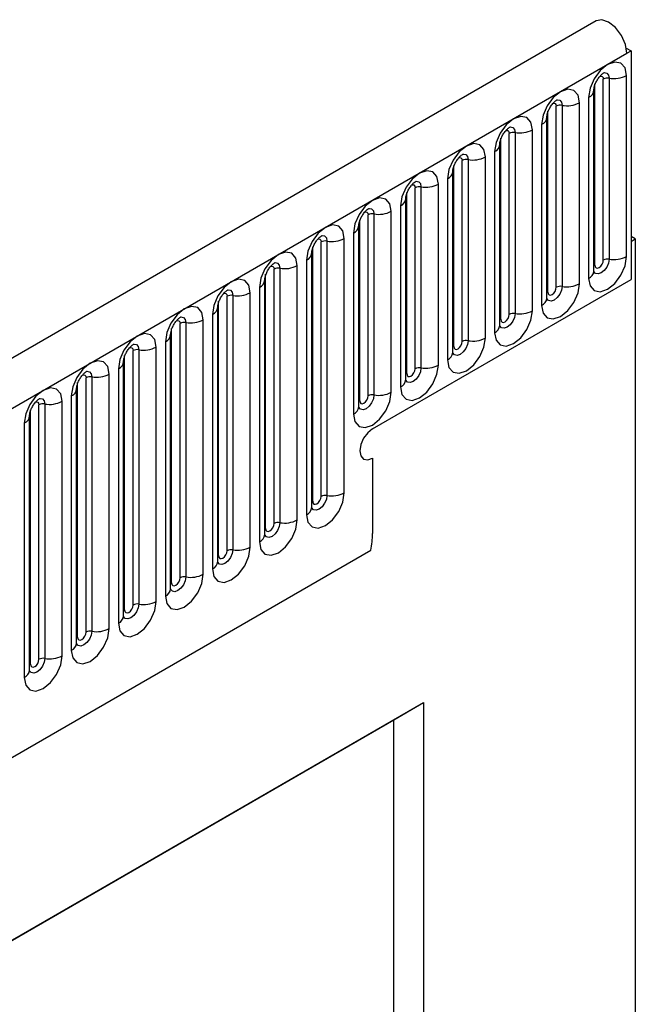
# Model space of a CAD drawing. Units: millimetres. Extents: x 0 to 420, y 0 to 297.
# Drawn here: x 155 to 160, y 70 to 78 of the extents above; entities that cross this region are included whole.
import ezdxf

# ---------------------------------------------------------------- set-up
doc = ezdxf.new("R2010")
doc.units = ezdxf.units.MM

msp = doc.modelspace()

# ---------------------------------------------------------------- linework, layer by layer
at = {"color": 7, "linetype": 'Continuous', "lineweight": 25}
for p, q in [((159.729, 78.4438), (89.1597, 37.7051)), ((89.4162, 37.4343), (159.9855, 78.1731)), ((159.9812, 78.2163), (160.0208, 78.1935)), ((159.9855, 78.1731), (160.0208, 78.1935)), ((160.0208, 78.1935), (160.0208, 76.2848)), ((159.9824, 76.477), (159.9824, 77.9876)), ((159.7185, 76.4063), (159.7185, 77.9169)), ((159.7892, 76.4471), (159.7892, 77.9577)), ((159.8375, 77.9652), (159.8375, 76.4546)), ((159.7107, 76.356), (159.7107, 77.8666)), ((159.3968, 76.2205), (159.3968, 77.7311)), ((159.4451, 77.7386), (159.4451, 76.228)), ((159.59, 76.2504), (159.59, 77.761)), ((159.6668, 77.8053), (159.6668, 76.2947)), ((159.3261, 76.1797), (159.3261, 77.6903)), ((159.2743, 77.5788), (159.2743, 76.0682)), ((159.3183, 76.1294), (159.3183, 77.64)), ((159.0044, 75.994), (159.0044, 77.5046)), ((159.0526, 77.5121), (159.0526, 76.0015)), ((159.1975, 76.0239), (159.1975, 77.5345)), ((158.9258, 75.9029), (158.9258, 77.4135)), ((158.9336, 75.9532), (158.9336, 77.4638)), ((158.8819, 77.3522), (158.8819, 75.8416)), ((158.5412, 75.7266), (158.5412, 77.2372)), ((158.6119, 75.7674), (158.6119, 77.278)), ((158.6602, 77.2855), (158.6602, 75.7749)), ((158.8051, 75.7973), (158.8051, 77.3079)), ((158.5334, 75.6763), (158.5334, 77.1869)), ((158.4126, 75.5708), (158.4126, 77.0814)), ((158.4894, 77.1257), (158.4894, 75.6151)), ((158.1488, 75.5001), (158.1488, 77.0107)), ((158.2195, 75.5409), (158.2195, 77.0515)), ((158.2678, 77.059), (158.2678, 75.5483)), ((158.1409, 75.4498), (158.1409, 76.9604)), ((157.827, 75.3143), (157.827, 76.8249)), ((157.8753, 76.8324), (157.8753, 75.3218)), ((158.0202, 75.3442), (158.0202, 76.8548)), ((158.097, 76.8991), (158.097, 75.3885)), ((157.7563, 75.2735), (157.7563, 76.7841)), ((157.7045, 76.6726), (157.7045, 75.162)), ((157.7485, 75.2232), (157.7485, 76.7338)), ((157.4346, 74.4754), (157.4346, 76.5984)), ((157.4829, 76.6058), (157.4829, 74.4828)), ((157.6278, 74.5052), (157.6278, 76.6283)), ((160.0562, 76.6237), (160.0208, 76.6441)), ((160.0208, 76.6032), (160.0562, 76.6237)), ((160.0208, 76.6032), (160.0208, 76.2848)), ((160.0562, 76.6237), (160.0562, 64.9145)), ((157.356, 74.3843), (157.356, 76.5073)), ((157.3639, 74.4345), (157.3639, 76.5576)), ((157.3121, 76.446), (157.3121, 74.323)), ((156.9714, 74.208), (156.9714, 76.331)), ((157.0421, 74.2488), (157.0421, 76.3718)), ((157.0904, 76.3793), (157.0904, 74.2563)), ((157.2353, 74.2787), (157.2353, 76.4017)), ((156.9636, 74.1577), (156.9636, 76.2807)), ((157.8641, 75.0398), (160.0208, 76.2848)), ((156.8429, 74.0521), (156.8429, 76.1751)), ((156.9197, 76.2195), (156.9197, 74.0965)), ((156.579, 73.9814), (156.579, 76.1044)), ((156.6497, 74.0223), (156.6497, 76.1453)), ((156.698, 76.1527), (156.698, 74.0297)), ((156.5711, 73.9311), (156.5711, 76.0542)), ((156.2572, 73.7957), (156.2572, 75.9187)), ((156.3055, 75.9262), (156.3055, 73.8032)), ((156.4504, 73.8256), (156.4504, 75.9486)), ((156.5272, 75.9929), (156.5272, 73.8699)), ((156.1865, 73.7549), (156.1865, 75.8779)), ((156.1348, 75.7664), (156.1348, 73.6434)), ((156.1787, 73.7046), (156.1787, 75.8276)), ((155.8648, 73.5692), (155.8648, 75.6922)), ((155.9131, 75.6996), (155.9131, 73.5766)), ((156.058, 73.599), (156.058, 75.722)), ((155.7863, 73.478), (155.7863, 75.601)), ((155.7941, 73.5283), (155.7941, 75.6513)), ((155.7423, 75.5398), (155.7423, 73.4168)), ((155.4724, 73.3426), (155.4724, 75.4656)), ((155.5207, 75.4731), (155.5207, 73.3501)), ((155.6655, 73.3725), (155.6655, 75.4955)), ((155.3938, 73.2515), (155.3938, 75.3745)), ((155.4016, 73.3018), (155.4016, 75.4248)), ((155.2731, 73.1459), (155.2731, 75.2689)), ((155.3499, 75.3133), (155.3499, 73.1903)), ((155.0092, 73.0752), (155.0092, 75.1982)), ((155.0799, 73.116), (155.0799, 75.2391)), ((155.1282, 75.2465), (155.1282, 73.1235)), ((155.0014, 73.0249), (155.0014, 75.1479)), ((154.9574, 75.0867), (154.9574, 72.9637)), ((157.8641, 74.7948), (157.8641, 74.1662)), ((91.5529, 35.7548), (157.8487, 74.0265)), ((150.0386, 67.9938), (158.2884, 72.7563)), ((158.0409, 72.6105), (158.2884, 72.7563)), ((158.2884, 72.7563), (158.2884, 55.7285)), ((150.0386, 67.9909), (158.0409, 72.6105)), ((158.0409, 67.7113), (158.0409, 72.6105))]:
    msp.add_line(p, q, dxfattribs=at)
at = {"color": 7, "linetype": 'Continuous', "lineweight": 25, "flags": 128}
for points in [[(159.9855, 78.1731), (159.9739, 78.2465), (159.9409, 78.322), (159.8917, 78.388), (159.8337, 78.4341), (159.776, 78.4534), (159.729, 78.4438)], [(159.9824, 77.9876), (159.9704, 78.0504), (159.9362, 78.0898), (159.885, 78.0997), (159.8246, 78.0787), (159.7642, 78.03), (159.713, 77.9609), (159.6788, 77.882), (159.6668, 77.8053)], [(159.59, 77.761), (159.578, 77.8238), (159.5438, 77.8632), (159.4926, 77.8732), (159.4322, 77.8522), (159.3718, 77.8034), (159.3205, 77.7344), (159.2863, 77.6555), (159.2743, 77.5788)], [(159.1975, 77.5345), (159.1855, 77.5973), (159.1513, 77.6367), (159.1001, 77.6466), (159.0397, 77.6256), (158.9793, 77.5769), (158.9281, 77.5078), (158.8939, 77.4289), (158.8819, 77.3522)], [(158.8051, 77.3079), (158.7931, 77.3707), (158.7589, 77.4101), (158.7077, 77.4201), (158.6473, 77.3991), (158.5869, 77.3503), (158.5357, 77.2812), (158.5014, 77.2024), (158.4894, 77.1257)], [(158.4126, 77.0814), (158.4006, 77.1442), (158.3664, 77.1836), (158.3152, 77.1935), (158.2548, 77.1725), (158.1944, 77.1238), (158.1432, 77.0547), (158.109, 76.9758), (158.097, 76.8991)], [(158.0202, 76.8548), (158.0082, 76.9176), (157.974, 76.957), (157.9228, 76.9669), (157.8624, 76.946), (157.802, 76.8972), (157.7508, 76.8281), (157.7166, 76.7493), (157.7045, 76.6726)], [(157.6278, 76.6283), (157.6157, 76.6911), (157.5815, 76.7304), (157.5303, 76.7404), (157.4699, 76.7194), (157.4095, 76.6707), (157.3583, 76.6016), (157.3241, 76.5227), (157.3121, 76.446)], [(157.2353, 76.4017), (157.2233, 76.4645), (157.1891, 76.5039), (157.1379, 76.5138), (157.0775, 76.4928), (157.0171, 76.4441), (156.9659, 76.375), (156.9317, 76.2962), (156.9197, 76.2195)], [(159.6668, 76.2947), (159.6788, 76.2319), (159.713, 76.1926), (159.7642, 76.1826), (159.8246, 76.2036), (159.885, 76.2523), (159.9362, 76.3214), (159.9704, 76.4003), (159.9824, 76.477)], [(159.7185, 76.4063), (159.7212, 76.3922), (159.7289, 76.3834), (159.7404, 76.3812), (159.7539, 76.3859), (159.7674, 76.3968), (159.7789, 76.4122), (159.7866, 76.4299), (159.7892, 76.4471)], [(156.8429, 76.1751), (156.8309, 76.238), (156.7966, 76.2773), (156.7454, 76.2873), (156.685, 76.2663), (156.6246, 76.2176), (156.5734, 76.1485), (156.5392, 76.0696), (156.5272, 75.9929)], [(159.2743, 76.0682), (159.2863, 76.0054), (159.3205, 75.966), (159.3718, 75.9561), (159.4322, 75.9771), (159.4926, 76.0258), (159.5438, 76.0949), (159.578, 76.1737), (159.59, 76.2504)], [(159.3261, 76.1797), (159.3288, 76.1656), (159.3364, 76.1568), (159.3479, 76.1546), (159.3614, 76.1593), (159.375, 76.1702), (159.3864, 76.1857), (159.3941, 76.2034), (159.3968, 76.2205)], [(156.4504, 75.9486), (156.4384, 76.0114), (156.4042, 76.0508), (156.353, 76.0607), (156.2926, 76.0397), (156.2322, 75.991), (156.181, 75.9219), (156.1468, 75.8431), (156.1348, 75.7664)], [(158.8819, 75.8416), (158.8939, 75.7788), (158.9281, 75.7395), (158.9793, 75.7295), (159.0397, 75.7505), (159.1001, 75.7992), (159.1513, 75.8683), (159.1855, 75.9472), (159.1975, 76.0239)], [(158.9336, 75.9532), (158.9363, 75.9391), (158.944, 75.9303), (158.9555, 75.928), (158.969, 75.9327), (158.9825, 75.9437), (158.994, 75.9591), (159.0017, 75.9768), (159.0044, 75.994)], [(156.058, 75.722), (156.046, 75.7849), (156.0118, 75.8242), (155.9606, 75.8342), (155.9002, 75.8132), (155.8398, 75.7644), (155.7886, 75.6954), (155.7543, 75.6165), (155.7423, 75.5398)], [(158.4894, 75.6151), (158.5014, 75.5523), (158.5357, 75.5129), (158.5869, 75.503), (158.6473, 75.5239), (158.7077, 75.5727), (158.7589, 75.6418), (158.7931, 75.7206), (158.8051, 75.7973)], [(158.5412, 75.7266), (158.5439, 75.7125), (158.5516, 75.7037), (158.563, 75.7015), (158.5766, 75.7062), (158.5901, 75.7171), (158.6016, 75.7326), (158.6092, 75.7503), (158.6119, 75.7674)], [(155.6655, 75.4955), (155.6535, 75.5583), (155.6193, 75.5977), (155.5681, 75.6076), (155.5077, 75.5866), (155.4473, 75.5379), (155.3961, 75.4688), (155.3619, 75.3899), (155.3499, 75.3133)], [(158.097, 75.3885), (158.109, 75.3257), (158.1432, 75.2863), (158.1944, 75.2764), (158.2548, 75.2974), (158.3152, 75.3461), (158.3664, 75.4152), (158.4006, 75.4941), (158.4126, 75.5708)], [(158.1488, 75.5001), (158.1514, 75.486), (158.1591, 75.4772), (158.1706, 75.4749), (158.1841, 75.4796), (158.1976, 75.4906), (158.2091, 75.506), (158.2168, 75.5237), (158.2195, 75.5409)], [(155.2731, 75.2689), (155.2611, 75.3317), (155.2269, 75.3711), (155.1757, 75.3811), (155.1153, 75.3601), (155.0549, 75.3113), (155.0037, 75.2423), (154.9694, 75.1634), (154.9574, 75.0867)], [(157.7045, 75.162), (157.7166, 75.0992), (157.7508, 75.0598), (157.802, 75.0498), (157.8624, 75.0708), (157.9228, 75.1196), (157.974, 75.1886), (158.0082, 75.2675), (158.0202, 75.3442)], [(157.7563, 75.2735), (157.759, 75.2594), (157.7667, 75.2506), (157.7781, 75.2484), (157.7917, 75.2531), (157.8052, 75.264), (157.8167, 75.2795), (157.8243, 75.2971), (157.827, 75.3143)], [(157.8641, 75.0398), (157.8236, 75.007), (157.7891, 74.9606), (157.7662, 74.9076), (157.7581, 74.8561), (157.7662, 74.8139), (157.7891, 74.7874), (157.8236, 74.7807), (157.8641, 74.7948)], [(157.8641, 75.0398), (157.8236, 75.007), (157.7891, 74.9606), (157.7662, 74.9076), (157.7581, 74.8561), (157.7662, 74.8139), (157.7891, 74.7874), (157.8236, 74.7807), (157.8641, 74.7948)], [(157.3121, 74.323), (157.3241, 74.2602), (157.3583, 74.2208), (157.4095, 74.2109), (157.4699, 74.2319), (157.5303, 74.2806), (157.5815, 74.3497), (157.6157, 74.4286), (157.6278, 74.5052)], [(157.3639, 74.4345), (157.3666, 74.4205), (157.3742, 74.4117), (157.3857, 74.4094), (157.3992, 74.4141), (157.4128, 74.425), (157.4242, 74.4405), (157.4319, 74.4582), (157.4346, 74.4754)], [(156.9197, 74.0965), (156.9317, 74.0337), (156.9659, 73.9943), (157.0171, 73.9843), (157.0775, 74.0053), (157.1379, 74.0541), (157.1891, 74.1231), (157.2233, 74.202), (157.2353, 74.2787)], [(156.9714, 74.208), (156.9741, 74.1939), (156.9818, 74.1851), (156.9932, 74.1829), (157.0068, 74.1876), (157.0203, 74.1985), (157.0318, 74.214), (157.0394, 74.2316), (157.0421, 74.2488)], [(156.5272, 73.8699), (156.5392, 73.8071), (156.5734, 73.7677), (156.6246, 73.7578), (156.685, 73.7788), (156.7454, 73.8275), (156.7966, 73.8966), (156.8309, 73.9755), (156.8429, 74.0521)], [(156.579, 73.9814), (156.5817, 73.9674), (156.5893, 73.9585), (156.6008, 73.9563), (156.6143, 73.961), (156.6279, 73.9719), (156.6393, 73.9874), (156.647, 74.0051), (156.6497, 74.0223)], [(156.1348, 73.6434), (156.1468, 73.5806), (156.181, 73.5412), (156.2322, 73.5312), (156.2926, 73.5522), (156.353, 73.601), (156.4042, 73.67), (156.4384, 73.7489), (156.4504, 73.8256)], [(156.1865, 73.7549), (156.1892, 73.7408), (156.1969, 73.732), (156.2084, 73.7298), (156.2219, 73.7345), (156.2354, 73.7454), (156.2469, 73.7609), (156.2546, 73.7785), (156.2572, 73.7957)], [(155.7423, 73.4168), (155.7543, 73.354), (155.7886, 73.3146), (155.8398, 73.3047), (155.9002, 73.3257), (155.9606, 73.3744), (156.0118, 73.4435), (156.046, 73.5224), (156.058, 73.599)], [(155.7941, 73.5283), (155.7968, 73.5143), (155.8044, 73.5054), (155.8159, 73.5032), (155.8294, 73.5079), (155.843, 73.5188), (155.8544, 73.5343), (155.8621, 73.552), (155.8648, 73.5692)], [(155.3499, 73.1903), (155.3619, 73.1274), (155.3961, 73.0881), (155.4473, 73.0781), (155.5077, 73.0991), (155.5681, 73.1479), (155.6193, 73.2169), (155.6535, 73.2958), (155.6655, 73.3725)], [(155.4016, 73.3018), (155.4043, 73.2877), (155.412, 73.2789), (155.4235, 73.2767), (155.437, 73.2814), (155.4505, 73.2923), (155.462, 73.3078), (155.4697, 73.3254), (155.4724, 73.3426)], [(154.9574, 72.9637), (154.9694, 72.9009), (155.0037, 72.8615), (155.0549, 72.8516), (155.1153, 72.8726), (155.1757, 72.9213), (155.2269, 72.9904), (155.2611, 73.0692), (155.2731, 73.1459)], [(155.0092, 73.0752), (155.0119, 73.0612), (155.0196, 73.0523), (155.031, 73.0501), (155.0446, 73.0548), (155.0581, 73.0657), (155.0696, 73.0812), (155.0772, 73.0989), (155.0799, 73.116)]]:
    msp.add_lwpolyline(points, dxfattribs=at)
at = {"color": 8, "linetype": 'Continuous', "lineweight": 25, "flags": 128}
for points in [[(159.7609, 77.9814), (159.7674, 77.9828), (159.7789, 77.9806), (159.7866, 77.9718), (159.7892, 77.9577)], [(159.7945, 78.0118), (159.7968, 78.012), (159.8182, 78.0079), (159.8325, 77.9914), (159.8375, 77.9652)], [(159.3685, 77.7548), (159.375, 77.7563), (159.3864, 77.754), (159.3941, 77.7452), (159.3968, 77.7311)], [(159.4021, 77.7852), (159.4044, 77.7855), (159.4258, 77.7813), (159.4401, 77.7649), (159.4451, 77.7386)], [(158.976, 77.5283), (158.9825, 77.5297), (158.994, 77.5275), (159.0017, 77.5187), (159.0044, 77.5046)], [(159.0096, 77.5586), (159.0119, 77.5589), (159.0333, 77.5548), (159.0476, 77.5383), (159.0526, 77.5121)], [(158.6172, 77.3321), (158.6195, 77.3324), (158.6409, 77.3282), (158.6552, 77.3118), (158.6602, 77.2855)], [(158.5836, 77.3017), (158.5901, 77.3032), (158.6016, 77.3009), (158.6092, 77.2921), (158.6119, 77.278)], [(158.1912, 77.0751), (158.1976, 77.0766), (158.2091, 77.0744), (158.2168, 77.0655), (158.2195, 77.0515)], [(158.2247, 77.1055), (158.227, 77.1058), (158.2484, 77.1017), (158.2627, 77.0852), (158.2678, 77.059)], [(157.7987, 76.8486), (157.8052, 76.85), (157.8167, 76.8478), (157.8243, 76.839), (157.827, 76.8249)], [(157.8323, 76.879), (157.8346, 76.8793), (157.856, 76.8751), (157.8703, 76.8587), (157.8753, 76.8324)], [(157.4063, 76.622), (157.4128, 76.6235), (157.4242, 76.6213), (157.4319, 76.6124), (157.4346, 76.5984)], [(157.4399, 76.6524), (157.4421, 76.6527), (157.4635, 76.6486), (157.4779, 76.6321), (157.4829, 76.6058)], [(157.0474, 76.4259), (157.0497, 76.4262), (157.0711, 76.422), (157.0854, 76.4055), (157.0904, 76.3793)], [(159.8375, 76.4546), (159.8325, 76.4225), (159.8182, 76.3895), (159.7968, 76.3607), (159.7716, 76.3403), (159.7463, 76.3315), (159.7249, 76.3357), (159.7106, 76.3521), (159.7099, 76.3538)], [(157.0138, 76.3955), (157.0203, 76.3969), (157.0318, 76.3947), (157.0394, 76.3859), (157.0421, 76.3718)], [(159.7107, 76.4004), (159.7142, 76.4034), (159.7185, 76.4063)], [(156.6214, 76.1689), (156.6279, 76.1704), (156.6393, 76.1682), (156.647, 76.1593), (156.6497, 76.1453)], [(156.655, 76.1993), (156.6573, 76.1996), (156.6787, 76.1955), (156.693, 76.179), (156.698, 76.1527)], [(159.4451, 76.228), (159.4401, 76.196), (159.4258, 76.163), (159.4044, 76.1341), (159.3791, 76.1137), (159.3539, 76.105), (159.3325, 76.1091), (159.3182, 76.1256), (159.3175, 76.1272)], [(159.3183, 76.1739), (159.3218, 76.1769), (159.3261, 76.1797)], [(159.0526, 76.0015), (159.0476, 75.9694), (159.0333, 75.9364), (159.0119, 75.9076), (158.9867, 75.8872), (158.9614, 75.8784), (158.94, 75.8826), (158.9257, 75.899), (158.925, 75.9007)], [(156.2289, 75.9424), (156.2354, 75.9438), (156.2469, 75.9416), (156.2546, 75.9328), (156.2572, 75.9187)], [(156.2625, 75.9728), (156.2648, 75.9731), (156.2862, 75.9689), (156.3005, 75.9524), (156.3055, 75.9262)], [(158.9258, 75.9473), (158.9293, 75.9503), (158.9336, 75.9532)], [(158.6602, 75.7749), (158.6552, 75.7428), (158.6409, 75.7099), (158.6195, 75.681), (158.5942, 75.6606), (158.569, 75.6519), (158.5476, 75.656), (158.5333, 75.6725), (158.5326, 75.6741)], [(155.8365, 75.7158), (155.843, 75.7173), (155.8544, 75.7151), (155.8621, 75.7062), (155.8648, 75.6922)], [(155.8701, 75.7462), (155.8724, 75.7465), (155.8938, 75.7423), (155.9081, 75.7259), (155.9131, 75.6996)], [(158.5334, 75.7207), (158.5369, 75.7238), (158.5412, 75.7266)], [(155.4776, 75.5197), (155.4799, 75.52), (155.5013, 75.5158), (155.5156, 75.4993), (155.5207, 75.4731)], [(158.2678, 75.5483), (158.2627, 75.5163), (158.2484, 75.4833), (158.227, 75.4545), (158.2018, 75.4341), (158.1765, 75.4253), (158.1551, 75.4295), (158.1408, 75.4459), (158.1401, 75.4476)], [(155.444, 75.4893), (155.4505, 75.4907), (155.462, 75.4885), (155.4697, 75.4797), (155.4724, 75.4656)], [(158.1409, 75.4942), (158.1444, 75.4972), (158.1488, 75.5001)], [(155.0516, 75.2627), (155.0581, 75.2642), (155.0696, 75.2619), (155.0772, 75.2531), (155.0799, 75.2391)], [(155.0852, 75.2931), (155.0875, 75.2934), (155.1089, 75.2892), (155.1232, 75.2728), (155.1282, 75.2465)], [(157.8753, 75.3218), (157.8703, 75.2897), (157.856, 75.2568), (157.8346, 75.2279), (157.8093, 75.2075), (157.7841, 75.1988), (157.7627, 75.2029), (157.7484, 75.2194), (157.7477, 75.221)], [(157.7485, 75.2676), (157.752, 75.2707), (157.7563, 75.2735)], [(157.4829, 74.4828), (157.4779, 74.4508), (157.4635, 74.4178), (157.4421, 74.3889), (157.4169, 74.3686), (157.3917, 74.3598), (157.3702, 74.364), (157.3559, 74.3804), (157.3552, 74.3821)], [(157.356, 74.4287), (157.3596, 74.4317), (157.3639, 74.4345)], [(157.0904, 74.2563), (157.0854, 74.2242), (157.0711, 74.1913), (157.0497, 74.1624), (157.0245, 74.142), (156.9992, 74.1332), (156.9778, 74.1374), (156.9635, 74.1539), (156.9628, 74.1555)], [(156.9636, 74.2021), (156.9671, 74.2052), (156.9714, 74.208)], [(156.698, 74.0297), (156.693, 73.9977), (156.6787, 73.9647), (156.6573, 73.9358), (156.632, 73.9155), (156.6068, 73.9067), (156.5854, 73.9108), (156.5711, 73.9273), (156.5703, 73.929)], [(156.5711, 73.9756), (156.5747, 73.9786), (156.579, 73.9814)], [(156.3055, 73.8032), (156.3005, 73.7711), (156.2862, 73.7382), (156.2648, 73.7093), (156.2396, 73.6889), (156.2143, 73.6801), (156.1929, 73.6843), (156.1786, 73.7008), (156.1779, 73.7024)], [(156.1787, 73.749), (156.1822, 73.752), (156.1865, 73.7549)], [(155.9131, 73.5766), (155.9081, 73.5446), (155.8938, 73.5116), (155.8724, 73.4827), (155.8471, 73.4624), (155.8219, 73.4536), (155.8005, 73.4577), (155.7862, 73.4742), (155.7855, 73.4758)], [(155.7863, 73.5225), (155.7898, 73.5255), (155.7941, 73.5283)], [(155.5207, 73.3501), (155.5156, 73.318), (155.5013, 73.285), (155.4799, 73.2562), (155.4547, 73.2358), (155.4294, 73.227), (155.408, 73.2312), (155.3937, 73.2476), (155.393, 73.2493)], [(155.3938, 73.2959), (155.3973, 73.2989), (155.4016, 73.3018)], [(155.1282, 73.1235), (155.1232, 73.0915), (155.1089, 73.0585), (155.0875, 73.0296), (155.0622, 73.0092), (155.037, 73.0005), (155.0156, 73.0046), (155.0013, 73.0211), (155.0006, 73.0227)], [(155.0014, 73.0694), (155.0049, 73.0724), (155.0092, 73.0752)]]:
    msp.add_lwpolyline(points, dxfattribs=at)
at = {"color": 7, "linetype": 'Continuous', "lineweight": 25}
for centre, radius, start, end in [((159.8766, 78.1921), 0.2303, 260.2289, 297.35717), ((159.8245, 77.8895), 0.0768, 80.2289, 117.35717), ((159.4321, 77.663), 0.0768, 80.2289, 117.35717), ((159.4842, 77.9655), 0.2303, 260.2289, 297.35717), ((159.0396, 77.4364), 0.0768, 80.2289, 117.35717), ((159.0917, 77.739), 0.2303, 260.2289, 297.35717), ((158.6472, 77.2099), 0.0768, 80.2289, 117.35717), ((158.6993, 77.5124), 0.2303, 260.2289, 297.35717), ((158.3068, 77.2859), 0.2303, 260.2289, 297.35717), ((158.2547, 76.9833), 0.0768, 80.2289, 117.35717), ((157.8623, 76.7568), 0.0768, 80.2289, 117.35717), ((157.9144, 77.0593), 0.2303, 260.2289, 297.35717), ((157.4698, 76.5302), 0.0768, 80.2289, 117.35717), ((157.5219, 76.8328), 0.2303, 260.2289, 297.35717), ((159.8245, 76.3789), 0.0768, 80.2289, 117.35717), ((159.8766, 76.6815), 0.2303, 260.2289, 297.35717), ((157.0774, 76.3037), 0.0768, 80.2289, 117.35717), ((157.1295, 76.6062), 0.2303, 260.2289, 297.35717), ((159.4842, 76.4549), 0.2303, 260.2289, 297.35717), ((156.7371, 76.3797), 0.2303, 260.2289, 297.35717), ((159.4321, 76.1524), 0.0768, 80.2289, 117.35717), ((156.685, 76.0771), 0.0768, 80.2289, 117.35717), ((159.0396, 75.9258), 0.0768, 80.2289, 117.35717), ((159.0917, 76.2284), 0.2303, 260.2289, 297.35717), ((156.2925, 75.8505), 0.0768, 80.2289, 117.35717), ((156.3446, 76.1531), 0.2303, 260.2289, 297.35717), ((158.6472, 75.6993), 0.0768, 80.2289, 117.35717), ((158.6993, 76.0018), 0.2303, 260.2289, 297.35717), ((155.9001, 75.624), 0.0768, 80.2289, 117.35717), ((155.9522, 75.9265), 0.2303, 260.2289, 297.35717), ((158.2547, 75.4727), 0.0768, 80.2289, 117.35717), ((158.3068, 75.7753), 0.2303, 260.2289, 297.35717), ((155.5076, 75.3974), 0.0768, 80.2289, 117.35717), ((155.5597, 75.7), 0.2303, 260.2289, 297.35717), ((157.9144, 75.5487), 0.2303, 260.2289, 297.35717), ((155.1673, 75.4734), 0.2303, 260.2289, 297.35717), ((157.8623, 75.2462), 0.0768, 80.2289, 117.35717), ((155.1152, 75.1709), 0.0768, 80.2289, 117.35717), ((157.4698, 74.4072), 0.0768, 80.2289, 117.35717), ((157.5219, 74.7098), 0.2303, 260.2289, 297.35717), ((157.1295, 74.4832), 0.2303, 260.2289, 297.35717), ((157.0774, 74.1806), 0.0768, 80.2289, 117.35717), ((157.1834, 74.1706), 0.6807, 347.78227, 359.63372), ((156.685, 73.9541), 0.0768, 80.2289, 117.35717), ((156.7371, 74.2566), 0.2303, 260.2289, 297.35717), ((156.2925, 73.7275), 0.0768, 80.2289, 117.35717), ((156.3446, 74.0301), 0.2303, 260.2289, 297.35717), ((155.9001, 73.501), 0.0768, 80.2289, 117.35717), ((155.9522, 73.8035), 0.2303, 260.2289, 297.35717), ((155.5597, 73.577), 0.2303, 260.2289, 297.35717), ((155.5076, 73.2744), 0.0768, 80.2289, 117.35717), ((155.1673, 73.3504), 0.2303, 260.2289, 297.35717), ((155.1152, 73.0479), 0.0768, 80.2289, 117.35717)]:
    msp.add_arc(centre, radius, start, end, dxfattribs=at)
at = {"color": 8, "linetype": 'Continuous', "lineweight": 25}
for centre, radius, start, end in [((159.6395, 77.8712), 0.0712, 292.48046, 357.42838), ((159.2471, 77.6446), 0.0712, 292.48046, 357.42838), ((158.8546, 77.418), 0.0712, 292.48046, 357.42838), ((158.4622, 77.1915), 0.0712, 292.48046, 357.42838), ((158.0698, 76.9649), 0.0712, 292.48046, 357.42838), ((157.6773, 76.7384), 0.0712, 292.48046, 357.42838), ((157.2849, 76.5118), 0.0712, 292.48046, 357.42838), ((159.6353, 76.3637), 0.0758, 294.52506, 354.1548), ((156.8924, 76.2853), 0.0712, 292.48046, 357.42838), ((159.2429, 76.1371), 0.0758, 294.52506, 354.1548), ((156.5, 76.0587), 0.0712, 292.48046, 357.42838), ((158.8504, 75.9106), 0.0758, 294.52506, 354.1548), ((156.1075, 75.8322), 0.0712, 292.48046, 357.42838), ((158.458, 75.684), 0.0758, 294.52506, 354.1548), ((155.7151, 75.6056), 0.0712, 292.48046, 357.42838), ((158.0655, 75.4575), 0.0758, 294.52506, 354.1548), ((155.3226, 75.3791), 0.0712, 292.48046, 357.42838), ((157.6731, 75.2309), 0.0758, 294.52506, 354.1548), ((154.9302, 75.1525), 0.0712, 292.48046, 357.42838), ((157.2806, 74.392), 0.0758, 294.52506, 354.1548), ((156.8882, 74.1654), 0.0758, 294.52506, 354.1548), ((156.4958, 73.9389), 0.0758, 294.52506, 354.1548), ((156.1033, 73.7123), 0.0758, 294.52506, 354.1548), ((155.7109, 73.4858), 0.0758, 294.52506, 354.1548), ((155.3184, 73.2592), 0.0758, 294.52506, 354.1548), ((154.926, 73.0327), 0.0758, 294.52506, 354.1548)]:
    msp.add_arc(centre, radius, start, end, dxfattribs=at)
at = {"color": 7, "linetype": 'Continuous', "lineweight": 25}
for points, knots in [([(159.7107, 77.8666), (159.7109, 77.8708), (159.7112, 77.8794), (159.7164, 77.9024), (159.7271, 77.9302), (159.7438, 77.9601), (159.7637, 77.9855), (159.7817, 78.0025), (159.7956, 78.0115), (159.7975, 78.0122), (159.7985, 78.0125)], [0, 0, 0, 0, 0.108892, 0.226539, 0.35585, 0.496144, 0.640807, 0.763491, 0.876748, 1, 1, 1, 1]), ([(159.3183, 77.64), (159.3184, 77.6442), (159.3188, 77.6529), (159.3239, 77.6758), (159.3347, 77.7036), (159.3514, 77.7335), (159.3712, 77.7589), (159.3892, 77.7759), (159.4032, 77.785), (159.405, 77.7856), (159.406, 77.7859)], [0, 0, 0, 0, 0.108892, 0.226539, 0.35585, 0.496144, 0.640807, 0.763491, 0.876748, 1, 1, 1, 1]), ([(158.9258, 77.4135), (158.926, 77.4176), (158.9263, 77.4263), (158.9315, 77.4493), (158.9422, 77.4771), (158.9589, 77.507), (158.9788, 77.5324), (158.9968, 77.5493), (159.0107, 77.5584), (159.0126, 77.559), (159.0136, 77.5594)], [0, 0, 0, 0, 0.108892, 0.226539, 0.35585, 0.496144, 0.640807, 0.763491, 0.876748, 1, 1, 1, 1]), ([(158.5334, 77.1869), (158.5335, 77.1911), (158.5339, 77.1998), (158.539, 77.2227), (158.5498, 77.2505), (158.5665, 77.2804), (158.5863, 77.3058), (158.6043, 77.3228), (158.6183, 77.3319), (158.6201, 77.3325), (158.6211, 77.3328)], [0, 0, 0, 0, 0.108892, 0.226539, 0.35585, 0.496144, 0.640807, 0.763491, 0.876748, 1, 1, 1, 1]), ([(158.1409, 76.9604), (158.1411, 76.9645), (158.1415, 76.9732), (158.1466, 76.9962), (158.1573, 77.024), (158.174, 77.0539), (158.1939, 77.0793), (158.2119, 77.0962), (158.2258, 77.1053), (158.2277, 77.1059), (158.2287, 77.1063)], [0, 0, 0, 0, 0.108892, 0.226539, 0.35585, 0.496144, 0.640807, 0.763491, 0.876748, 1, 1, 1, 1]), ([(157.7485, 76.7338), (157.7487, 76.738), (157.749, 76.7467), (157.7542, 76.7696), (157.7649, 76.7974), (157.7816, 76.8273), (157.8014, 76.8527), (157.8195, 76.8697), (157.8334, 76.8788), (157.8353, 76.8794), (157.8362, 76.8797)], [0, 0, 0, 0, 0.108892, 0.226539, 0.35585, 0.496144, 0.640807, 0.763491, 0.876748, 1, 1, 1, 1]), ([(157.356, 76.5073), (157.3562, 76.5114), (157.3566, 76.5201), (157.3617, 76.543), (157.3724, 76.5709), (157.3891, 76.6008), (157.409, 76.6262), (157.427, 76.6431), (157.4409, 76.6522), (157.4428, 76.6528), (157.4438, 76.6532)], [0, 0, 0, 0, 0.108892, 0.226539, 0.35585, 0.496144, 0.640807, 0.763491, 0.876748, 1, 1, 1, 1]), ([(156.9636, 76.2807), (156.9638, 76.2849), (156.9641, 76.2936), (156.9693, 76.3165), (156.98, 76.3443), (156.9967, 76.3742), (157.0166, 76.3996), (157.0346, 76.4166), (157.0485, 76.4257), (157.0504, 76.4263), (157.0514, 76.4266)], [0, 0, 0, 0, 0.108892, 0.226539, 0.35585, 0.496144, 0.640807, 0.763491, 0.876748, 1, 1, 1, 1]), ([(159.7107, 76.3516), (159.7108, 76.3512), (159.7112, 76.3498), (159.7109, 76.3535), (159.7107, 76.356)], [0, 0, 0, 0, 0.305113, 1, 1, 1, 1]), ([(156.5711, 76.0542), (156.5713, 76.0583), (156.5717, 76.067), (156.5768, 76.0899), (156.5875, 76.1178), (156.6043, 76.1477), (156.6241, 76.1731), (156.6421, 76.19), (156.6561, 76.1991), (156.6579, 76.1997), (156.6589, 76.2001)], [0, 0, 0, 0, 0.108892, 0.226539, 0.35585, 0.496144, 0.640807, 0.763491, 0.876748, 1, 1, 1, 1]), ([(159.3183, 76.125), (159.3184, 76.1246), (159.3187, 76.1233), (159.3185, 76.1269), (159.3183, 76.1294)], [0, 0, 0, 0, 0.305113, 1, 1, 1, 1]), ([(156.1787, 75.8276), (156.1789, 75.8318), (156.1792, 75.8405), (156.1844, 75.8634), (156.1951, 75.8912), (156.2118, 75.9211), (156.2317, 75.9465), (156.2497, 75.9635), (156.2636, 75.9726), (156.2655, 75.9732), (156.2665, 75.9735)], [0, 0, 0, 0, 0.108892, 0.226539, 0.35585, 0.496144, 0.640807, 0.763491, 0.876748, 1, 1, 1, 1]), ([(158.9258, 75.8985), (158.9259, 75.8981), (158.9263, 75.8967), (158.926, 75.9004), (158.9258, 75.9029)], [0, 0, 0, 0, 0.305113, 1, 1, 1, 1]), ([(155.7863, 75.601), (155.7864, 75.6052), (155.7868, 75.6139), (155.7919, 75.6368), (155.8027, 75.6647), (155.8194, 75.6945), (155.8392, 75.7199), (155.8572, 75.7369), (155.8712, 75.746), (155.873, 75.7466), (155.874, 75.7469)], [0, 0, 0, 0, 0.108892, 0.226539, 0.35585, 0.496144, 0.640807, 0.763491, 0.876748, 1, 1, 1, 1]), ([(158.5334, 75.6719), (158.5335, 75.6715), (158.5339, 75.6702), (158.5336, 75.6738), (158.5334, 75.6763)], [0, 0, 0, 0, 0.305113, 1, 1, 1, 1]), ([(155.3938, 75.3745), (155.394, 75.3787), (155.3943, 75.3873), (155.3995, 75.4103), (155.4102, 75.4381), (155.4269, 75.468), (155.4468, 75.4934), (155.4648, 75.5104), (155.4787, 75.5194), (155.4806, 75.5201), (155.4816, 75.5204)], [0, 0, 0, 0, 0.108892, 0.226539, 0.35585, 0.496144, 0.640807, 0.763491, 0.876748, 1, 1, 1, 1]), ([(158.1409, 75.4453), (158.1411, 75.4449), (158.1414, 75.4436), (158.1411, 75.4472), (158.1409, 75.4498)], [0, 0, 0, 0, 0.305113, 1, 1, 1, 1]), ([(155.0014, 75.1479), (155.0015, 75.1521), (155.0019, 75.1608), (155.007, 75.1837), (155.0178, 75.2115), (155.0345, 75.2414), (155.0543, 75.2668), (155.0723, 75.2838), (155.0863, 75.2929), (155.0882, 75.2935), (155.0891, 75.2938)], [0, 0, 0, 0, 0.108892, 0.226539, 0.35585, 0.496144, 0.640807, 0.763491, 0.876748, 1, 1, 1, 1]), ([(157.7485, 75.2188), (157.7486, 75.2184), (157.749, 75.2171), (157.7487, 75.2207), (157.7485, 75.2232)], [0, 0, 0, 0, 0.305113, 1, 1, 1, 1]), ([(157.3561, 74.3798), (157.3562, 74.3794), (157.3565, 74.3781), (157.3562, 74.3817), (157.356, 74.3843)], [0, 0, 0, 0, 0.305113, 1, 1, 1, 1]), ([(156.9636, 74.1533), (156.9637, 74.1529), (156.9641, 74.1516), (156.9638, 74.1552), (156.9636, 74.1577)], [0, 0, 0, 0, 0.305113, 1, 1, 1, 1]), ([(156.5712, 73.9267), (156.5713, 73.9263), (156.5716, 73.925), (156.5713, 73.9286), (156.5711, 73.9311)], [0, 0, 0, 0, 0.305113, 1, 1, 1, 1]), ([(156.1787, 73.7002), (156.1788, 73.6998), (156.1792, 73.6984), (156.1789, 73.7021), (156.1787, 73.7046)], [0, 0, 0, 0, 0.305113, 1, 1, 1, 1]), ([(155.7863, 73.4736), (155.7864, 73.4732), (155.7867, 73.4719), (155.7865, 73.4755), (155.7863, 73.478)], [0, 0, 0, 0, 0.305113, 1, 1, 1, 1]), ([(155.3938, 73.2471), (155.3939, 73.2467), (155.3943, 73.2453), (155.394, 73.249), (155.3938, 73.2515)], [0, 0, 0, 0, 0.305113, 1, 1, 1, 1]), ([(155.0014, 73.0205), (155.0015, 73.0201), (155.0019, 73.0188), (155.0016, 73.0224), (155.0014, 73.0249)], [0, 0, 0, 0, 0.305113, 1, 1, 1, 1])]:
    msp.add_open_spline(points, degree=3, knots=knots, dxfattribs=at)

doc.saveas('drawing.dxf')
